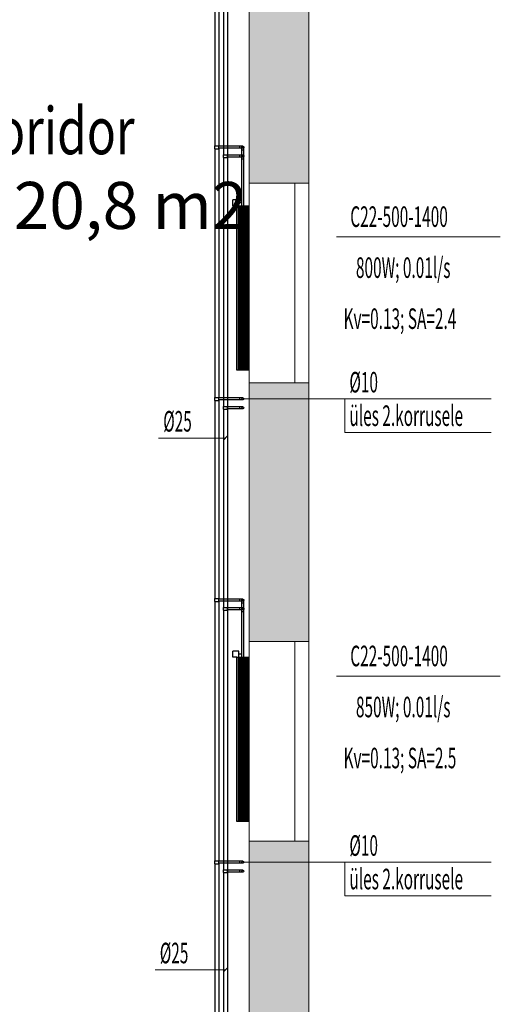
# Model space of a CAD drawing. Units: millimetres. Extents: x 0 to 188034, y -45709 to 84606.
# Drawn here: x 31027 to 35121, y 54976 to 63357 of the extents above; entities that cross this region are included whole.
import ezdxf
from ezdxf.enums import TextEntityAlignment as Align

# ---------------------------------------------------------------- set-up
doc = ezdxf.new("R2010")
doc.units = ezdxf.units.MM
for name, pattern in [('Hidden', [3, 2, -1]), ('MiddleRoom', [1100000.0, 100000, 1000000.0]), ('UnderCeiling', [6.7, 4.2, -1, 0.5, -1])]:
    doc.linetypes.add(name, pattern=pattern)
doc.layers.add('ArchiCAD Windows_Pen_No__100', color=7, linetype='Continuous', lineweight=20)
doc.layers.add('Vormistus.ruumitsoonid_Pen_No__100', color=7, linetype='Continuous', lineweight=20)
for name, color, linetype in [('KYTE-K1', 7, 'Continuous'), ('KYTE-K1-SEADE-', 7, 'Continuous'), ('KYTE-K1-TEKST', 7, 'Continuous')]:
    doc.layers.add(name, color=color, linetype=linetype)
doc.styles.add('a_ust', font='romans.shx', dxfattribs={"width": 0.55})
doc.styles.add('Arch-Dim', font='romans.shx', dxfattribs={"width": 0.75})
doc.styles.add('GENERATED_STYLE_1', font='arial.ttf')
doc.styles.add('GENERATED_STYLE_2', font='simplex8.shx')

# ---------------------------------------------------------------- blocks, each defined once
blk = doc.blocks.new('koridor_056_41_2', base_point=(-309002.7, -27819.7))
at = {"linetype": 'Continuous', "lineweight": 0, "flags": 1}
for tag in ['ROOM_NUMBER', 'ROOM_AREA', 'ROOM_PERIM', 'ROOM_WALLS_SURF', 'ROOM_DOORS_SURF', 'ROOM_WINDS_SURF', 'ROOM_BASELEV', 'ROOM_HEIGHT', 'ROOM_NET_AREA', 'ROOM_REDUCED_AREA', 'ROOM_CALC_AREA', 'ROOM_VOLUME']:
    blk.add_attdef(tag, text='', height=2000, dxfattribs=at).set_placement((-309002.7, -28852.9), align=Align.BOTTOM_LEFT)
at = {"layer": 'Vormistus.ruumitsoonid_Pen_No__100', "linetype": 'Continuous', "insert": (-310480.2, -27911.2), "char_height": 400, "attachment_point": 1, "style": 'GENERATED_STYLE_1'}
blk.add_mtext('{A: 120,8 m2}', dxfattribs=at)
at = {"layer": 'Vormistus.ruumitsoonid_Pen_No__100', "style": 'GENERATED_STYLE_2'}
blk.add_attdef('ROOM_NAME', text='', height=400, dxfattribs=at).set_placement((-309948.1, -27800.8), align=Align.BOTTOM_LEFT)
blk = doc.blocks.new('PÕHIKORRUSE PLAAN_ALUS')
at = {"linetype": 'Continuous', "lineweight": 0}
for points in [[(47398, 70046.1), (47738, 70046.1), (47788, 70046.1), (47908, 70046.1), (47908, 72246.1), (47788, 72246.1), (47738, 72246.1), (47398, 72246.1)], [(47398, 66146.1), (47738, 66146.1), (47788, 66146.1), (47908, 66146.1), (47908, 68346.1), (47788, 68346.1), (47738, 68346.1), (47398, 68346.1)], [(47398, 62246.1), (47738, 62246.1), (47788, 62246.1), (47908, 62246.1), (47908, 64446.1), (47788, 64446.1), (47738, 64446.1), (47398, 64446.1)]]:
    blk.add_hatch(color=254, dxfattribs=at).paths.add_polyline_path(points, flags=0)
at = {"color": 254, "linetype": 'Continuous', "lineweight": 0}
for p, q in [((47398, 72246.1), (47398, 70046.1)), ((47908, 70046.1), (47908, 72246.1)), ((47738, 70046.1), (47398, 70046.1)), ((47788, 70046.1), (47738, 70046.1)), ((47908, 70046.1), (47788, 70046.1)), ((47738, 68346.1), (47398, 68346.1)), ((47398, 68346.1), (47398, 66146.1)), ((47788, 68346.1), (47738, 68346.1)), ((47908, 68346.1), (47788, 68346.1)), ((47908, 66146.1), (47908, 68346.1)), ((47738, 66146.1), (47398, 66146.1)), ((47788, 66146.1), (47738, 66146.1)), ((47908, 66146.1), (47788, 66146.1)), ((47738, 64446.1), (47398, 64446.1)), ((47398, 64446.1), (47398, 62246.1)), ((47788, 64446.1), (47738, 64446.1)), ((47908, 64446.1), (47788, 64446.1)), ((47908, 62246.1), (47908, 64446.1))]:
    blk.add_line(p, q, dxfattribs=at)
at = {"layer": 'ArchiCAD Windows_Pen_No__100', "color": 254, "linetype": 'Continuous', "lineweight": 0}
for p, q in [((47398, 70046.1), (47398, 68346.1)), ((47788, 70046.1), (47788, 69196.1)), ((47908, 70046.1), (47908, 68346.1)), ((47788, 69196.1), (47788, 68346.1)), ((47398, 66146.1), (47398, 64446.1)), ((47788, 66146.1), (47788, 65296.1)), ((47908, 66146.1), (47908, 64446.1)), ((47788, 65296.1), (47788, 64446.1))]:
    blk.add_line(p, q, dxfattribs=at)
at = {"color": 254, "linetype": 'Continuous', "lineweight": 0}
ref = blk.add_blockref('koridor_056_41_2', (45962.5, 70148.6), dxfattribs=at)
ref.add_attrib('ROOM_NAME', 'koridor', dxfattribs={"layer": 'Vormistus.ruumitsoonid_Pen_No__100', "color": 7, "linetype": 'Continuous', "height": 400, "style": 'Arch-Dim', "width": 0.75}).set_placement((45017.1, 70167.6), align=Align.BOTTOM_LEFT)

msp = doc.modelspace()

# ---------------------------------------------------------------- linework, layer by layer
at = {"layer": 'KYTE-K1', "color": 4, "linetype": 'UnderCeiling', "lineweight": 25}
for p, q in [((32689.5, 64016.1, 3000), (32689.5, 62282.9, 3000)), ((32722.5, 64016.1, 3000), (32722.5, 62282.9, 3000)), ((32689.5, 62259.1, 3000), (32689.5, 62282.9, 3000)), ((32720.5, 62274.3, 3007.9), (32720.2, 62271, 3008.5)), ((32720.2, 62271, 3008.5), (32720.5, 62267.7, 3007.9)), ((32721.4, 62277, 3006), (32720.5, 62274.3, 3007.9)), ((32902.5, 62279.5, 3000), (32721.1, 62279.5, 3000)), ((32722.2, 62278.9, 3003.3), (32721.4, 62277, 3006)), ((32722.5, 62279.5, 3000), (32722.2, 62278.9, 3003.3)), ((32722.5, 62279.5, 3000), (32722.5, 62282.9, 3000)), ((32689.5, 62259.1, 3000), (32689.5, 60140.9, 3000)), ((32720.5, 62267.7, 3007.9), (32721.4, 62265, 3006)), ((32902.5, 62262.5, 3000), (32721.1, 62262.5, 3000)), ((32721.4, 62265, 3006), (32722.2, 62263.1, 3003.3)), ((32722.2, 62263.1, 3003.3), (32722.5, 62262.5, 3000)), ((32722.5, 62259.1, 3000), (32722.5, 62262.5, 3000)), ((32722.5, 62259.1, 3000), (32722.5, 60140.9, 3000)), ((32689.5, 60117.1, 3000), (32689.5, 60140.9, 3000)), ((32689.5, 60117.1, 3000), (32689.5, 58428.9, 3000)), ((32720.5, 60132.3, 3007.9), (32720.2, 60129, 3008.5)), ((32720.2, 60129, 3008.5), (32720.5, 60125.7, 3007.9)), ((32721.4, 60135, 3006), (32720.5, 60132.3, 3007.9)), ((32720.5, 60125.7, 3007.9), (32721.4, 60123, 3006)), ((32902.5, 60137.5, 3000), (32721.1, 60137.5, 3000)), ((32902.5, 60120.5, 3000), (32721.1, 60120.5, 3000)), ((32722.2, 60136.9, 3003.3), (32721.4, 60135, 3006)), ((32721.4, 60123, 3006), (32722.2, 60121.1, 3003.3)), ((32722.5, 60137.5, 3000), (32722.2, 60136.9, 3003.3)), ((32722.2, 60121.1, 3003.3), (32722.5, 60120.5, 3000)), ((32722.5, 60137.5, 3000), (32722.5, 60140.9, 3000)), ((32722.5, 60117.1, 3000), (32722.5, 60120.5, 3000)), ((32722.5, 60117.1, 3000), (32722.5, 58428.9, 3000)), ((32689.5, 58405.1, 3000), (32689.5, 58428.9, 3000)), ((32720.5, 58420.3, 3007.9), (32720.2, 58417, 3008.5)), ((32720.2, 58417, 3008.5), (32720.5, 58413.7, 3007.9)), ((32721.4, 58423, 3006), (32720.5, 58420.3, 3007.9)), ((32902.5, 58425.5, 3000), (32721.1, 58425.5, 3000)), ((32722.2, 58424.9, 3003.3), (32721.4, 58423, 3006)), ((32722.5, 58425.5, 3000), (32722.2, 58424.9, 3003.3)), ((32722.5, 58425.5, 3000), (32722.5, 58428.9, 3000)), ((32689.5, 58405.1, 3000), (32689.5, 56196.9, 3000)), ((32720.5, 58413.7, 3007.9), (32721.4, 58411, 3006)), ((32902.5, 58408.5, 3000), (32721.1, 58408.5, 3000)), ((32721.4, 58411, 3006), (32722.2, 58409.1, 3003.3)), ((32722.2, 58409.1, 3003.3), (32722.5, 58408.5, 3000)), ((32722.5, 58405.1, 3000), (32722.5, 58408.5, 3000)), ((32722.5, 58405.1, 3000), (32722.5, 56196.9, 3000)), ((32689.5, 56173.1, 3000), (32689.5, 56196.9, 3000)), ((32689.5, 56173.1, 3000), (32689.5, 54516.9, 3000)), ((32720.5, 56188.3, 3007.9), (32720.2, 56185, 3008.5)), ((32720.2, 56185, 3008.5), (32720.5, 56181.7, 3007.9)), ((32721.4, 56191, 3006), (32720.5, 56188.3, 3007.9)), ((32720.5, 56181.7, 3007.9), (32721.4, 56179, 3006)), ((32902.5, 56193.5, 3000), (32721.1, 56193.5, 3000)), ((32902.5, 56176.5, 3000), (32721.1, 56176.5, 3000)), ((32722.2, 56192.9, 3003.3), (32721.4, 56191, 3006)), ((32721.4, 56179, 3006), (32722.2, 56177.1, 3003.3)), ((32722.5, 56193.5, 3000), (32722.2, 56192.9, 3003.3)), ((32722.2, 56177.1, 3003.3), (32722.5, 56176.5, 3000)), ((32722.5, 56193.5, 3000), (32722.5, 56196.9, 3000)), ((32722.5, 56173.1, 3000), (32722.5, 56176.5, 3000)), ((32722.5, 56173.1, 3000), (32722.5, 54516.9, 3000))]:
    msp.add_line(p, q, dxfattribs=at)
at = {"layer": 'KYTE-K1', "color": 6, "linetype": 'UnderCeiling', "lineweight": 25}
for p, q in [((32764.5, 63941.1, 3000), (32764.5, 62207.9, 3000)), ((32797.5, 63941.1, 3000), (32797.5, 62207.9, 3000)), ((32764.5, 62184.1, 3000), (32764.5, 62207.9, 3000)), ((32795.5, 62199.3, 3007.9), (32795.2, 62196, 3008.5)), ((32795.2, 62196, 3008.5), (32795.5, 62192.7, 3007.9)), ((32796.4, 62202, 3006), (32795.5, 62199.3, 3007.9)), ((32795.5, 62192.7, 3007.9), (32796.4, 62190, 3006)), ((32902.5, 62204.5, 3000), (32796.1, 62204.5, 3000)), ((32902.5, 62187.5, 3000), (32796.1, 62187.5, 3000)), ((32797.2, 62203.9, 3003.3), (32796.4, 62202, 3006)), ((32796.4, 62190, 3006), (32797.2, 62188.1, 3003.3)), ((32797.5, 62204.5, 3000), (32797.2, 62203.9, 3003.3)), ((32797.2, 62188.1, 3003.3), (32797.5, 62187.5, 3000)), ((32797.5, 62204.5, 3000), (32797.5, 62207.9, 3000)), ((32797.5, 62184.1, 3000), (32797.5, 62187.5, 3000)), ((32764.5, 62184.1, 3000), (32764.5, 60065.9, 3000)), ((32797.5, 62184.1, 3000), (32797.5, 60065.9, 3000)), ((32764.5, 60042.1, 3000), (32764.5, 60065.9, 3000)), ((32764.5, 60042.1, 3000), (32764.5, 58353.9, 3000)), ((32795.5, 60057.3, 3007.9), (32795.2, 60054, 3008.5)), ((32795.2, 60054, 3008.5), (32795.5, 60050.7, 3007.9)), ((32796.4, 60060, 3006), (32795.5, 60057.3, 3007.9)), ((32795.5, 60050.7, 3007.9), (32796.4, 60048, 3006)), ((32902.5, 60062.5, 3000), (32796.1, 60062.5, 3000)), ((32902.5, 60045.5, 3000), (32796.1, 60045.5, 3000)), ((32797.2, 60061.9, 3003.3), (32796.4, 60060, 3006)), ((32796.4, 60048, 3006), (32797.2, 60046.1, 3003.3)), ((32797.5, 60062.5, 3000), (32797.2, 60061.9, 3003.3)), ((32797.2, 60046.1, 3003.3), (32797.5, 60045.5, 3000)), ((32797.5, 60062.5, 3000), (32797.5, 60065.9, 3000)), ((32797.5, 60042.1, 3000), (32797.5, 60045.5, 3000)), ((32797.5, 60042.1, 3000), (32797.5, 58353.9, 3000)), ((32764.5, 58330.1, 3000), (32764.5, 58353.9, 3000)), ((32795.5, 58345.3, 3007.9), (32795.2, 58342, 3008.5)), ((32795.2, 58342, 3008.5), (32795.5, 58338.7, 3007.9)), ((32796.4, 58348, 3006), (32795.5, 58345.3, 3007.9)), ((32795.5, 58338.7, 3007.9), (32796.4, 58336, 3006)), ((32902.5, 58350.5, 3000), (32796.1, 58350.5, 3000)), ((32902.5, 58333.5, 3000), (32796.1, 58333.5, 3000)), ((32797.2, 58349.9, 3003.3), (32796.4, 58348, 3006)), ((32796.4, 58336, 3006), (32797.2, 58334.1, 3003.3)), ((32797.5, 58350.5, 3000), (32797.2, 58349.9, 3003.3)), ((32797.2, 58334.1, 3003.3), (32797.5, 58333.5, 3000)), ((32797.5, 58350.5, 3000), (32797.5, 58353.9, 3000)), ((32797.5, 58330.1, 3000), (32797.5, 58333.5, 3000)), ((32764.5, 58330.1, 3000), (32764.5, 56121.9, 3000)), ((32797.5, 58330.1, 3000), (32797.5, 56121.9, 3000)), ((32764.5, 56098.1, 3000), (32764.5, 56121.9, 3000)), ((32764.5, 56098.1, 3000), (32764.5, 54441.9, 3000)), ((32795.5, 56113.3, 3007.9), (32795.2, 56110, 3008.5)), ((32795.2, 56110, 3008.5), (32795.5, 56106.7, 3007.9)), ((32796.4, 56116, 3006), (32795.5, 56113.3, 3007.9)), ((32795.5, 56106.7, 3007.9), (32796.4, 56104, 3006)), ((32902.5, 56118.5, 3000), (32796.1, 56118.5, 3000)), ((32902.5, 56101.5, 3000), (32796.1, 56101.5, 3000)), ((32797.2, 56117.9, 3003.3), (32796.4, 56116, 3006)), ((32796.4, 56104, 3006), (32797.2, 56102.1, 3003.3)), ((32797.5, 56118.5, 3000), (32797.2, 56117.9, 3003.3)), ((32797.2, 56102.1, 3003.3), (32797.5, 56101.5, 3000)), ((32797.5, 56118.5, 3000), (32797.5, 56121.9, 3000)), ((32797.5, 56098.1, 3000), (32797.5, 56101.5, 3000)), ((32797.5, 56098.1, 3000), (32797.5, 54441.9, 3000))]:
    msp.add_line(p, q, dxfattribs=at)
at = {"layer": 'KYTE-K1', "color": 7, "linetype": 'Continuous', "lineweight": -3}
for p, q in [((32928, 62271, 450.5), (32928, 62271, 449.5)), ((32928, 62271, 700.5), (32928, 62271, 699.5)), ((32928, 62271, 950.5), (32928, 62271, 949.5)), ((32928, 62271, 1200.5), (32928, 62271, 1199.5)), ((32928, 62271, 1450.5), (32928, 62271, 1449.5)), ((32928, 62271, 1700.5), (32928, 62271, 1699.5)), ((32928, 62271, 1950.5), (32928, 62271, 1949.5)), ((32928, 62271, 2200.5), (32928, 62271, 2199.5)), ((32928, 62271, 2450.5), (32928, 62271, 2449.5)), ((32928, 62271, 2700.5), (32928, 62271, 2699.5)), ((32928, 62271, 2950.5), (32928, 62271, 2949.5)), ((32928, 62196, 900.5), (32928, 62196, 899.5)), ((32928, 62196, 1150.5), (32928, 62196, 1149.5)), ((32928, 62196, 1400.5), (32928, 62196, 1399.5)), ((32928, 62196, 1650.5), (32928, 62196, 1649.5)), ((32928, 62196, 1900.5), (32928, 62196, 1899.5)), ((32928, 62196, 2150.5), (32928, 62196, 2149.5)), ((32928, 62196, 2400.5), (32928, 62196, 2399.5)), ((32928, 62196, 2650.5), (32928, 62196, 2649.5)), ((32928, 62196, 2900.5), (32928, 62196, 2899.5)), ((32928, 60129, 3250), (32928, 60129, 3249)), ((32928, 60054, 3250), (32928, 60054, 3249)), ((32928, 58417, 450.5), (32928, 58417, 449.5)), ((32928, 58417, 700.5), (32928, 58417, 699.5)), ((32928, 58417, 950.5), (32928, 58417, 949.5)), ((32928, 58417, 1200.5), (32928, 58417, 1199.5)), ((32928, 58417, 1450.5), (32928, 58417, 1449.5)), ((32928, 58417, 1700.5), (32928, 58417, 1699.5)), ((32928, 58417, 1950.5), (32928, 58417, 1949.5)), ((32928, 58417, 2200.5), (32928, 58417, 2199.5)), ((32928, 58417, 2450.5), (32928, 58417, 2449.5)), ((32928, 58417, 2700.5), (32928, 58417, 2699.5)), ((32928, 58417, 2950.5), (32928, 58417, 2949.5)), ((32928, 58342, 900.5), (32928, 58342, 899.5)), ((32928, 58342, 1150.5), (32928, 58342, 1149.5)), ((32928, 58342, 1400.5), (32928, 58342, 1399.5)), ((32928, 58342, 1650.5), (32928, 58342, 1649.5)), ((32928, 58342, 1900.5), (32928, 58342, 1899.5)), ((32928, 58342, 2150.5), (32928, 58342, 2149.5)), ((32928, 58342, 2400.5), (32928, 58342, 2399.5)), ((32928, 58342, 2650.5), (32928, 58342, 2649.5)), ((32928, 58342, 2900.5), (32928, 58342, 2899.5)), ((32928, 56185, 3250), (32928, 56185, 3249)), ((32928, 56110, 3250), (32928, 56110, 3249))]:
    msp.add_line(p, q, dxfattribs=at)
at = {"layer": 'KYTE-K1', "color": 4, "linetype": 'MiddleRoom', "lineweight": 25}
for p, q in [((32919.5, 61774, 175), (32919.5, 62245.5, 175)), ((32936.5, 61774, 175), (32936.5, 62245.5, 175)), ((32919.5, 57932, 175), (32919.5, 58391.5, 175)), ((32936.5, 57932, 175), (32936.5, 58391.5, 175))]:
    msp.add_line(p, q, dxfattribs=at)
at = {"layer": 'KYTE-K1', "color": 6, "linetype": 'MiddleRoom', "lineweight": 25}
for p, q in [((32919.5, 61774, 625), (32919.5, 62170.5, 625)), ((32936.5, 61774, 625), (32936.5, 62170.5, 625)), ((32919.5, 57932, 625), (32919.5, 58316.5, 625)), ((32936.5, 57932, 625), (32936.5, 58316.5, 625))]:
    msp.add_line(p, q, dxfattribs=at)
at = {"layer": 'KYTE-K1', "color": 4, "linetype": 'Continuous', "lineweight": 25}
for centre in [(32928, 60129, 3500), (32928, 56185, 3500)]:
    msp.add_circle(centre, 8.5, dxfattribs=at)
at = {"layer": 'KYTE-K1', "color": 6, "linetype": 'Continuous', "lineweight": 25}
for centre in [(32928, 60054, 3500), (32928, 56110, 3500)]:
    msp.add_circle(centre, 8.5, dxfattribs=at)
at = {"layer": 'KYTE-K1', "color": 4, "linetype": 'UnderCeiling', "lineweight": 25, "extrusion": (0, 1, 0)}
for centre, major_axis, end_param in [((32706, 62282.9, 3000), (-16.5, 0), 3.141593), ((32706, 62259.1, 3000), (-16.5, 0), 3.141593), ((32706, 60140.9, 3000), (-16.5, 0), 3.141593), ((32706, 60117.1, 3000), (-16.5, 0), 3.141593), ((32902.5, 60137.5, 3025.5), (25.5, 0), 1.570796), ((32902.5, 60120.5, 3025.5), (25.5, 0), 1.570796), ((32706, 58428.9, 3000), (-16.5, 0), 3.141593), ((32706, 58405.1, 3000), (-16.5, 0), 3.141593), ((32706, 56196.9, 3000), (-16.5, 0), 3.141593), ((32706, 56173.1, 3000), (-16.5, 0), 3.141593), ((32902.5, 56193.5, 3025.5), (25.5, 0), 1.570796), ((32902.5, 56176.5, 3025.5), (25.5, 0), 1.570796)]:
    msp.add_ellipse(centre, major_axis=major_axis, ratio=1, start_param=0, end_param=end_param, dxfattribs=at)
at = {"layer": 'KYTE-K1', "color": 4, "linetype": 'UnderCeiling', "lineweight": 25, "extrusion": (1, 0, 0)}
for centre in [(32721.1, 62271, 3000), (32721.1, 60129, 3000), (32721.1, 58417, 3000), (32721.1, 56185, 3000)]:
    msp.add_ellipse(centre, major_axis=(0, 8.5), ratio=1, start_param=0, end_param=3.141593, dxfattribs=at)
at = {"layer": 'KYTE-K1', "color": 4, "linetype": 'UnderCeiling', "lineweight": 25}
for centre in [(32724, 62280.9, 3000), (32724, 60138.9, 3000), (32724, 58426.9, 3000), (32724, 56194.9, 3000)]:
    msp.add_ellipse(centre, major_axis=(-1.45, 0), ratio=1, start_param=0, end_param=1.570796, dxfattribs=at)
at = {"layer": 'KYTE-K1', "color": 4, "linetype": 'UnderCeiling', "lineweight": 25, "extrusion": (-1, 0, 0)}
for centre in [(32902.5, 62271, 3000), (32902.5, 60129, 3000), (32902.5, 58417, 3000), (32902.5, 56185, 3000)]:
    msp.add_ellipse(centre, major_axis=(0, -8.5), ratio=1, start_param=0, end_param=3.141593, dxfattribs=at)
at = {"layer": 'KYTE-K1', "color": 4, "linetype": 'UnderCeiling', "lineweight": 25, "extrusion": (0, -1, 0)}
for centre in [(32902.5, 62279.5, 2974.5), (32902.5, 62262.5, 2974.5), (32902.5, 58425.5, 2974.5), (32902.5, 58408.5, 2974.5)]:
    msp.add_ellipse(centre, major_axis=(25.5, 0), ratio=1, start_param=0, end_param=1.570796, dxfattribs=at)
at = {"layer": 'KYTE-K1', "color": 7, "linetype": 'Hidden', "lineweight": -3, "extrusion": (0, 0, -1)}
for centre in [(32928, 62271, 2974.5), (32928, 62196, 2974.5), (32928, 58417, 2974.5), (32928, 58342, 2974.5)]:
    msp.add_ellipse(centre, major_axis=(0, -8.5), ratio=1, start_param=0, end_param=3.141593, dxfattribs=at)
at = {"layer": 'KYTE-K1', "color": 4, "linetype": 'MiddleRoom', "lineweight": 25, "extrusion": (1, 0, 0)}
for centre in [(32919.5, 62245.5, 200.5), (32936.5, 62245.5, 200.5), (32919.5, 58391.5, 200.5), (32936.5, 58391.5, 200.5)]:
    msp.add_ellipse(centre, major_axis=(0, 0, -25.5), ratio=1, start_param=0, end_param=1.570796, dxfattribs=at)
at = {"layer": 'KYTE-K1', "color": 4, "linetype": 'UnderCeiling', "lineweight": 25, "extrusion": (0, 0, -1)}
for centre, major_axis, end_param in [((32928, 62271, 2974.5), (0, 8.5), 3.141593), ((32724, 62261.1, 3000), (-1.45, 0), 1.570796), ((32724, 60119.1, 3000), (-1.45, 0), 1.570796), ((32928, 58417, 2974.5), (0, 8.5), 3.141593), ((32724, 58407.1, 3000), (-1.45, 0), 1.570796), ((32724, 56175.1, 3000), (-1.45, 0), 1.570796)]:
    msp.add_ellipse(centre, major_axis=major_axis, ratio=1, start_param=0, end_param=end_param, dxfattribs=at)
at = {"layer": 'KYTE-K1', "color": 6, "linetype": 'UnderCeiling', "lineweight": 25, "extrusion": (0, 1, 0)}
for centre, major_axis, end_param in [((32781, 62207.9, 3000), (-16.5, 0), 3.141593), ((32781, 62184.1, 3000), (-16.5, 0), 3.141593), ((32781, 60065.9, 3000), (-16.5, 0), 3.141593), ((32781, 60042.1, 3000), (-16.5, 0), 3.141593), ((32902.5, 60062.5, 3025.5), (25.5, 0), 1.570796), ((32902.5, 60045.5, 3025.5), (25.5, 0), 1.570796), ((32781, 58353.9, 3000), (-16.5, 0), 3.141593), ((32781, 58330.1, 3000), (-16.5, 0), 3.141593), ((32781, 56121.9, 3000), (-16.5, 0), 3.141593), ((32781, 56098.1, 3000), (-16.5, 0), 3.141593), ((32902.5, 56118.5, 3025.5), (25.5, 0), 1.570796), ((32902.5, 56101.5, 3025.5), (25.5, 0), 1.570796)]:
    msp.add_ellipse(centre, major_axis=major_axis, ratio=1, start_param=0, end_param=end_param, dxfattribs=at)
at = {"layer": 'KYTE-K1', "color": 6, "linetype": 'UnderCeiling', "lineweight": 25, "extrusion": (1, 0, 0)}
for centre in [(32796.1, 62196, 3000), (32796.1, 60054, 3000), (32796.1, 58342, 3000), (32796.1, 56110, 3000)]:
    msp.add_ellipse(centre, major_axis=(0, 8.5), ratio=1, start_param=0, end_param=3.141593, dxfattribs=at)
at = {"layer": 'KYTE-K1', "color": 6, "linetype": 'UnderCeiling', "lineweight": 25}
for centre in [(32799, 62205.9, 3000), (32799, 60063.9, 3000), (32799, 58351.9, 3000), (32799, 56119.9, 3000)]:
    msp.add_ellipse(centre, major_axis=(-1.45, 0), ratio=1, start_param=0, end_param=1.570796, dxfattribs=at)
at = {"layer": 'KYTE-K1', "color": 6, "linetype": 'UnderCeiling', "lineweight": 25, "extrusion": (0, 0, -1)}
for centre, major_axis, end_param in [((32799, 62186.1, 3000), (-1.45, 0), 1.570796), ((32928, 62196, 2974.5), (0, 8.5), 3.141593), ((32799, 60044.1, 3000), (-1.45, 0), 1.570796), ((32799, 58332.1, 3000), (-1.45, 0), 1.570796), ((32928, 58342, 2974.5), (0, 8.5), 3.141593), ((32799, 56100.1, 3000), (-1.45, 0), 1.570796)]:
    msp.add_ellipse(centre, major_axis=major_axis, ratio=1, start_param=0, end_param=end_param, dxfattribs=at)
at = {"layer": 'KYTE-K1', "color": 6, "linetype": 'UnderCeiling', "lineweight": 25, "extrusion": (-1, 0, 0)}
for centre in [(32902.5, 62196, 3000), (32902.5, 60054, 3000), (32902.5, 58342, 3000), (32902.5, 56110, 3000)]:
    msp.add_ellipse(centre, major_axis=(0, -8.5), ratio=1, start_param=0, end_param=3.141593, dxfattribs=at)
at = {"layer": 'KYTE-K1', "color": 6, "linetype": 'UnderCeiling', "lineweight": 25, "extrusion": (0, -1, 0)}
for centre in [(32902.5, 62204.5, 2974.5), (32902.5, 62187.5, 2974.5), (32902.5, 58350.5, 2974.5), (32902.5, 58333.5, 2974.5)]:
    msp.add_ellipse(centre, major_axis=(25.5, 0), ratio=1, start_param=0, end_param=1.570796, dxfattribs=at)
at = {"layer": 'KYTE-K1', "color": 4, "linetype": 'MiddleRoom', "lineweight": 25, "extrusion": (0, -1, 0)}
for centre in [(32928, 62245.5, 175), (32928, 58391.5, 175)]:
    msp.add_ellipse(centre, major_axis=(8.5, 0), ratio=1, start_param=0, end_param=3.141593, dxfattribs=at)
at = {"layer": 'KYTE-K1', "color": 6, "linetype": 'MiddleRoom', "lineweight": 25, "extrusion": (1, 0, 0)}
for centre in [(32919.5, 62170.5, 650.5), (32936.5, 62170.5, 650.5), (32919.5, 58316.5, 650.5), (32936.5, 58316.5, 650.5)]:
    msp.add_ellipse(centre, major_axis=(0, 0, -25.5), ratio=1, start_param=0, end_param=1.570796, dxfattribs=at)
at = {"layer": 'KYTE-K1', "color": 6, "linetype": 'MiddleRoom', "lineweight": 25, "extrusion": (0, -1, 0)}
for centre in [(32928, 62170.5, 625), (32928, 58316.5, 625)]:
    msp.add_ellipse(centre, major_axis=(8.5, 0), ratio=1, start_param=0, end_param=3.141593, dxfattribs=at)
at = {"layer": 'KYTE-K1-SEADE-', "color": 1, "linetype": 'Continuous', "lineweight": 25}
for p, q in [((32893, 61824, 625), (32843, 61824, 625)), ((32877, 61774, 625), (32843, 61774, 625)), ((32877, 60374, 650), (32877, 61774, 650)), ((32877, 61774, 650), (32979, 61774, 650)), ((32887.2, 61774, 650), (32887.2, 60374, 650)), ((32923, 61799, 625), (32893, 61799, 625)), ((32897.4, 61774, 650), (32897.4, 60374, 650)), ((32907.6, 61774, 650), (32907.6, 60374, 650)), ((32917.8, 61774, 650), (32917.8, 60374, 650)), ((32928, 61774, 650), (32928, 60374, 650)), ((32938.2, 61774, 650), (32938.2, 60374, 650)), ((32948.4, 61774, 650), (32948.4, 60374, 650)), ((32958.6, 61774, 650), (32958.6, 60374, 650)), ((32968.8, 61774, 650), (32968.8, 60374, 650)), ((32979, 61774, 650), (32979, 60374, 650)), ((32979, 60374, 650), (32877, 60374, 650)), ((32893, 57982, 625), (32843, 57982, 625)), ((32877, 57932, 625), (32843, 57932, 625)), ((32877, 56532, 650), (32877, 57932, 650)), ((32877, 57932, 650), (32979, 57932, 650)), ((32887.2, 57932, 650), (32887.2, 56532, 650)), ((32923, 57957, 625), (32893, 57957, 625)), ((32897.4, 57932, 650), (32897.4, 56532, 650)), ((32907.6, 57932, 650), (32907.6, 56532, 650)), ((32917.8, 57932, 650), (32917.8, 56532, 650)), ((32928, 57932, 650), (32928, 56532, 650)), ((32938.2, 57932, 650), (32938.2, 56532, 650)), ((32948.4, 57932, 650), (32948.4, 56532, 650)), ((32958.6, 57932, 650), (32958.6, 56532, 650)), ((32968.8, 57932, 650), (32968.8, 56532, 650)), ((32979, 57932, 650), (32979, 56532, 650)), ((32979, 56532, 650), (32877, 56532, 650))]:
    msp.add_line(p, q, dxfattribs=at)
at = {"layer": 'KYTE-K1-SEADE-', "color": 1, "linetype": 'Continuous', "lineweight": 25, "extrusion": (-1, 0, 0)}
for centre in [(32843, 61799, 625), (32893, 61799, 625), (32843, 57957, 625), (32893, 57957, 625)]:
    msp.add_ellipse(centre, major_axis=(0, -25), ratio=1, start_param=0, end_param=3.141593, dxfattribs=at)
at = {"layer": 'KYTE-K1-TEKST', "color": 7, "linetype": 'Continuous', "lineweight": 18}
for p, q in [((33725, 61509.4, 625), (35121.1, 61509.4, 625)), ((32928, 60129, 3500), (33795.8, 60129, 3500)), ((33795.8, 60129, 3500), (35044.5, 60129, 3500)), ((33795.8, 60129, 3500), (33795.8, 59844, 3500)), ((33795.8, 59844, 3500), (35044.5, 59844, 3500)), ((32560.5, 59796.2, 3000), (32210.1, 59796.2, 3000)), ((32781, 59796.2, 3000), (32560.5, 59796.2, 3000)), ((32798.7, 59813.8, 3000), (32763.4, 59778.5, 3000)), ((33725, 57769.8, 625), (35121.1, 57769.8, 625)), ((32928, 56185, 3500), (33795.8, 56185, 3500)), ((33795.8, 56185, 3500), (35044.5, 56185, 3500)), ((33795.8, 56185, 3500), (33795.8, 55900, 3500)), ((33795.8, 55900, 3500), (35044.5, 55900, 3500)), ((32531.2, 55270, 3000), (32180.8, 55270, 3000)), ((32781, 55270, 3000), (32531.2, 55270, 3000)), ((32798.7, 55287.7, 3000), (32763.4, 55252.3, 3000))]:
    msp.add_line(p, q, dxfattribs=at)

# ---------------------------------------------------------------- block references
msp.add_blockref('PÕHIKORRUSE PLAAN_ALUS', (-14417, -8081))

# ---------------------------------------------------------------- texts
at = {"layer": 'KYTE-K1-TEKST', "color": 3, "linetype": 'Continuous', "lineweight": 25, "style": 'a_ust', "width": 0.55}
for s, p in [('C22-500-1400', (33843.2, 61593.2, 625)), ('800W; 0.01l/s', (33891.4, 61158.9, 625)), ('Kv=0.13; SA=2.4', (33786, 60724.6, 625)), ('%%C10', (33835.8, 60184, 3500)), ('%%C25', (32250.1, 59851.2, 3000)), ('üles 2.korrusele', (33835.8, 59899, 3500)), ('C22-500-1400', (33843.2, 57853.6, 625)), ('850W; 0.01l/s', (33891.4, 57419.3, 625)), ('Kv=0.13; SA=2.5', (33786, 56985, 625)), ('%%C10', (33835.8, 56240, 3500)), ('üles 2.korrusele', (33835.8, 55955, 3500)), ('%%C25', (32220.8, 55325, 3000))]:
    msp.add_text(s, height=175, dxfattribs=at).set_placement(p)

doc.saveas('drawing.dxf')
